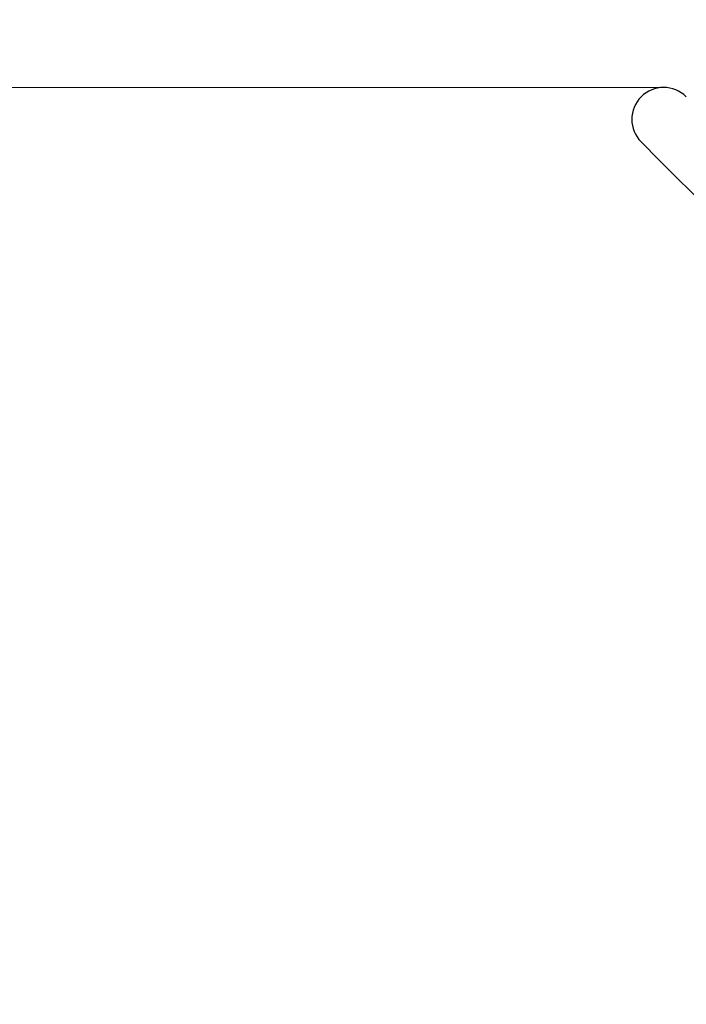
# Model space of a CAD drawing. Units: millimetres. Extents: x 8087 to 20339, y 915 to 12369.
# Drawn here: x 16325 to 16954, y 9055 to 9984 of the extents above; entities that cross this region are included whole.
import ezdxf

# ---------------------------------------------------------------- set-up
doc = ezdxf.new("R2010")
doc.units = ezdxf.units.MM
doc.header["$LTSCALE"] = 70
doc.layers.add('Widoczne (ISO)', color=7, linetype='Continuous', lineweight=25)
doc.layers.add('Wymiar (ISO)', color=116, linetype='Continuous', lineweight=18)
doc.styles.add('Tekst etykiety (ISO)', font='tahoma.ttf')
doc.dimstyles.new('Domyślne (ISO)', dxfattribs={"dimscale": 70, "dimtxt": 3.5, "dimasz": 2.5, "dimexe": 3.175, "dimexo": 0, "dimgap": 0.762, "dimtad": 1, "dimtoh": 1, "dimdec": 0, "dimrnd": 1e-08, "dimzin": 0, "dimtxsty": 'Tekst etykiety (ISO)', "dimcen": 0.09, "dimdle": 10, "dimclrd": 256, "dimclre": 256, "dimclrt": 256, "dimadec": 0, "dimazin": 0, "dimtfac": 0.714286, "dimtdec": 0, "dimtmove": 0, "dimatfit": 3, "dimfxl": 0, "dimtolj": 1, "dimtzin": 0, "dimlwd": -1, "dimlwe": -1, "dimarcsym": 0})

# ---------------------------------------------------------------- blocks, each defined once
blk = doc.blocks.new('*D19')
at = {"layer": 'Defpoints', "color": 0}
for p in [(17669.83, 12056.54), (17669.83, 9890.34), (11344.73, 7617.48)]:
    blk.add_point(p, dxfattribs=at)
at = {"layer": 'Wymiar (ISO)'}
for p, q in [((11344.73, 7617.48), (11344.73, 12278.79)), ((17669.83, 9890.34), (17669.83, 12278.79)), ((11519.73, 12056.54), (17494.83, 12056.54))]:
    blk.add_line(p, q, dxfattribs=at)
for points in [[(11519.73, 12085.71), (11519.73, 12027.37), (11344.73, 12056.54)], [(17494.83, 12085.71), (17494.83, 12027.37), (17669.83, 12056.54)]]:
    blk.add_solid(points, dxfattribs=at)
at = {"layer": 'Wymiar (ISO)', "insert": (14507.28, 12365.08), "char_height": 245, "attachment_point": 2, "style": 'Tekst etykiety (ISO)'}
blk.add_mtext('\\A1;6325', dxfattribs=at)
blk = doc.blocks.new('*D20')
at = {"layer": 'Defpoints', "color": 0}
for p in [(16932.57, 9920.49), (8401.12, 6104.71), (16321.12, 6104.71)]:
    blk.add_point(p, dxfattribs=at)
at = {"layer": 'Wymiar (ISO)'}
for p, q in [((16932.57, 9920.49), (8178.87, 9920.49)), ((8401.12, 9745.49), (8401.12, 6279.71)), ((16321.12, 6104.71), (8178.87, 6104.71))]:
    blk.add_line(p, q, dxfattribs=at)
for points in [[(8371.96, 9745.49), (8430.29, 9745.49), (8401.12, 9920.49)], [(8371.96, 6279.71), (8430.29, 6279.71), (8401.12, 6104.71)]]:
    blk.add_solid(points, dxfattribs=at)
at = {"layer": 'Wymiar (ISO)', "insert": (8091.6, 8012.6), "char_height": 245, "attachment_point": 2, "rotation": 90, "style": 'Tekst etykiety (ISO)'}
blk.add_mtext('\\A1;3816', dxfattribs=at)

msp = doc.modelspace()

# ---------------------------------------------------------------- linework, layer by layer
at = {"layer": 'Widoczne (ISO)'}
for p in [(16911.25, 9869.02), (17059.12, 9721.15)]:
    msp.add_line(p, (16928.3, 9851.96), dxfattribs=at)
msp.add_arc((16932.57, 9890.34), 30.15, 45, 225, dxfattribs=at)

# ---------------------------------------------------------------- dimensions: what is measured, and where the dimension line sits
at = {"layer": 'Wymiar (ISO)'}
for base, p1, p2, angle, picture, middle in [((17669.83, 12056.54), (11344.73, 7617.48), (17669.83, 9890.34), 180, '*D19', (14507.28, 12056.54)), ((8401.12, 6104.71), (16932.57, 9920.49), (16321.12, 6104.71), 90, '*D20', (8401.12, 8012.6))]:
    dim = msp.add_linear_dim(base=base, p1=p1, p2=p2, angle=angle, dimstyle='Domyślne (ISO)', override={"dimtoh": 0, "dimdec": 0, "dimtp": 0, "dimtm": 0, "dimtdec": 0, "dimtofl": 0, "dimatfit": 1}, dxfattribs=at)
    dim.commit()
    dim.dimension.update_dxf_attribs({"geometry": picture, "text_midpoint": middle, "dimtype": 160})

doc.saveas('drawing.dxf')
